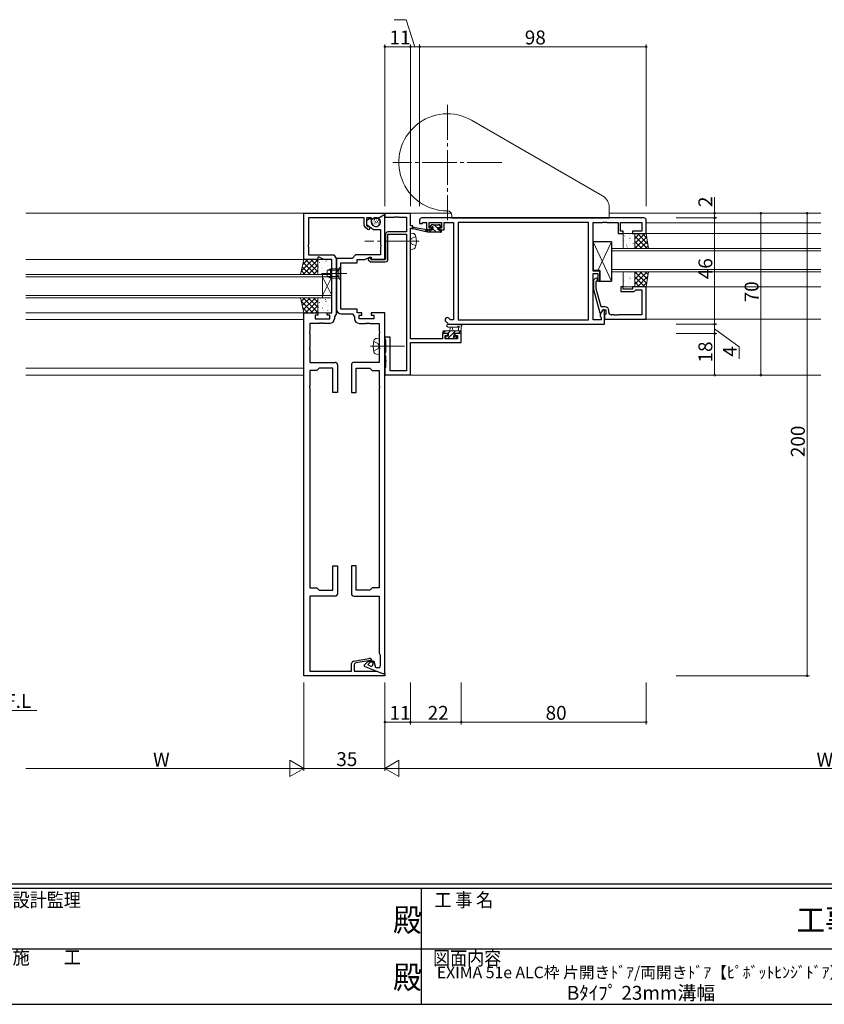
# Model space of a CAD drawing. Extents: x 0 to 1133, y 0 to 806.
# Drawn here: x 380 to 728, y 0 to 426 of the extents above; entities that cross this region are included whole.
import ezdxf
from ezdxf.enums import TextEntityAlignment as Align

# ---------------------------------------------------------------- set-up
doc = ezdxf.new("R2010")
doc.units = 0
for name, pattern in [('YCENTER_1', [13, 10, -1, 1, -1]), ('YDIVIDE_1', [15, 10, -1, 1, -1, 1, -1]), ('YHIDDEN_1', [4, 3, -1])]:
    doc.linetypes.add(name, pattern=pattern)
doc.layers.add('USER1', color=3, linetype='CONTINUOUS')
doc.layers.add('YKK_ZWAK', color=7, linetype='CONTINUOUS')
for name, color, linetype, lineweight in [('YKK_11', 7, 'CONTINUOUS', 30), ('YKK_12', 2, 'CONTINUOUS', 13), ('YKK_13', 4, 'CONTINUOUS', 13), ('YKK_D', 6, 'CONTINUOUS', 13)]:
    doc.layers.add(name, color=color, linetype=linetype, lineweight=lineweight)
doc.styles.get("Standard").update_dxf_attribs({"font": 'ROMANS.SHX', "bigfont": 'EXTFONT.SHX'})
doc.styles.add('YKK_OSSTYLE1', font='romans.shx', dxfattribs={"width": 0.9, "bigfont": 'EXTFONT.SHX'})

# ---------------------------------------------------------------- blocks, each defined once
blk = doc.blocks.new('A201')
at = {"layer": 'YKK_ZWAK', "color": 254, "linetype": 'Continuous'}
for p, q in [((571, 35), (21, 35)), ((544, 34), (21, 34)), ((296, 34), (296, 9)), ((21, 9), (544, 9))]:
    blk.add_line(p, q, dxfattribs=at)
at = {"layer": 'YKK_ZWAK', "color": 131, "linetype": 'Continuous'}
for p, q in [((205, 21), (297, 21)), ((297, 21), (389, 21))]:
    blk.add_line(p, q, dxfattribs=at)
at = {"layer": 'YKK_ZWAK', "color": 131, "linetype": 'Continuous', "style": 'YKK_OSSTYLE1', "width": 0.9}
for s, p in [('設計監理', (207.69, 30.05)), ('工 事 名', (298.87, 30.05)), ('施\u3000\u3000工', (207.69, 17.68)), ('図面内容', (298.58, 17.47))]:
    blk.add_text(s, height=3, dxfattribs=at).set_placement(p)
at = {"layer": 'YKK_ZWAK', "color": 254, "linetype": 'Continuous', "style": 'YKK_OSSTYLE1', "width": 0.9}
for s, p in [('殿', (289.94, 24.75)), ('工事', (377.17, 24.75)), ('殿', (289.94, 12.37))]:
    blk.add_text(s, height=5, dxfattribs=at).set_placement(p)

msp = doc.modelspace()

# ---------------------------------------------------------------- linework, layer by layer
at = {"layer": 'YKK_11', "color": 0, "linetype": 'ByBlock', "lineweight": -2, "ltscale": 0.5}
for p, q in [((503.35, 322), (503.35, 342)), ((503.35, 342), (538.35, 342)), ((538.35, 341.5), (535.25, 339.71)), ((538.15, 341.38), (535.4, 339.8)), ((538.35, 341.27), (538.15, 341.38)), ((538.35, 342), (538.35, 341.5)), ((549.35, 341.9), (538.35, 341.9)), ((538.35, 341.9), (538.35, 340.27)), ((538.35, 322), (538.35, 341.27)), ((549.35, 336.5), (549.35, 341.9)), ((529.35, 340), (505.28, 340)), ((505.28, 340), (505.28, 328.46)), ((529.35, 336.67), (529.35, 340)), ((532.2, 340), (530.35, 338.7)), ((532.36, 340), (530.35, 340)), ((530.35, 340), (530.35, 336.67)), ((530.35, 338.7), (530.35, 337.1)), ((530.35, 337.1), (533.35, 335)), ((530.35, 336.67), (530.83, 336.33)), ((530.83, 336.33), (531.07, 336.29)), ((532.86, 337.55), (532.2, 340)), ((532.85, 339.42), (532.36, 340)), ((535.25, 339.71), (532.85, 339.42)), ((535.4, 339.8), (535.4, 339.57)), ((535.4, 339.57), (535.68, 339.4)), ((536.15, 338.8), (536.24, 338.45)), ((538.35, 340.27), (542.39, 340.27)), ((542.39, 340.27), (542.58, 340.39)), ((542.58, 340.39), (543.12, 340.39)), ((543.12, 340.39), (543.31, 340.27)), ((543.31, 340.27), (543.39, 340.27)), ((543.39, 340.27), (543.58, 340.39)), ((543.58, 340.39), (544.12, 340.39)), ((544.12, 340.39), (544.31, 340.27)), ((544.31, 340.27), (547.72, 340.27)), ((547.72, 340.27), (547.72, 333.9)), ((550.35, 336.5), (549.35, 336.5)), ((550.35, 335.5), (550.35, 336.5)), ((553.35, 339), (553.35, 337.5)), ((553.35, 337.5), (554.65, 337.5)), ((650.35, 340), (554.35, 340)), ((554.65, 337.5), (554.65, 338.07)), ((554.65, 338.07), (556.35, 338.07)), ((556.35, 338.07), (556.35, 334.8)), ((557.55, 335.6), (557.55, 338.07)), ((557.55, 338.07), (562.75, 338.07)), ((562.75, 338.07), (562.75, 335.6)), ((563.95, 334.8), (563.95, 338.07)), ((563.95, 338.07), (568.05, 338.07)), ((568.05, 338.07), (568.05, 295.93)), ((626.42, 338.07), (569.98, 338.07)), ((569.98, 338.07), (569.98, 295.93)), ((626.42, 338.07), (569.98, 338.07)), ((626.42, 295.93), (626.42, 338.07)), ((628.35, 316.9), (628.35, 338.07)), ((628.35, 338.07), (632.39, 338.07)), ((632.39, 338.07), (632.58, 338.19)), ((632.58, 338.19), (633.12, 338.19)), ((633.12, 338.19), (633.31, 338.07)), ((633.31, 338.07), (633.39, 338.07)), ((633.39, 338.07), (633.58, 338.19)), ((633.58, 338.19), (634.12, 338.19)), ((634.12, 338.19), (634.31, 338.07)), ((634.31, 338.07), (639.15, 338.07)), ((639.15, 338.07), (639.15, 333.2)), ((640.15, 334.2), (640.15, 338.07)), ((640.15, 338.07), (649.42, 338.07)), ((649.42, 338.07), (649.42, 334.2)), ((651.35, 333.2), (651.35, 339)), ((530.83, 335.12), (529.78, 335.85)), ((533.35, 335), (536.42, 335)), ((536.42, 335), (536.42, 328.46)), ((538.65, 332.9), (538.65, 322)), ((547.72, 333.9), (539.65, 333.9)), ((539.65, 322), (539.65, 332.9)), ((539.65, 332.9), (547.72, 332.9)), ((547.72, 332.9), (547.72, 273.9)), ((549.35, 287.73), (549.35, 335.5)), ((549.35, 335.5), (550.35, 335.5)), ((556.35, 334.8), (558.65, 334.8)), ((558.65, 335.6), (557.55, 335.6)), ((558.65, 334.8), (558.65, 335.6)), ((562.75, 335.6), (561.65, 335.6)), ((561.65, 335.6), (561.65, 334.8)), ((561.65, 334.8), (563.95, 334.8)), ((639.15, 333.2), (641.35, 333.2)), ((641.35, 334.2), (640.15, 334.2)), ((641.35, 333.2), (641.35, 334.2)), ((649.42, 334.2), (645.35, 334.2)), ((645.35, 334.2), (645.35, 333.2)), ((645.35, 333.2), (651.35, 333.2)), ((505.28, 328.46), (505.16, 328.27)), ((505.16, 328.27), (505.16, 327.73)), ((536.42, 328.46), (536.54, 328.27)), ((536.54, 328.27), (536.54, 327.73)), ((505.16, 327.73), (505.28, 327.54)), ((505.28, 327.54), (505.28, 324)), ((505.28, 324), (516.23, 324)), ((516.23, 324), (517.28, 322.5)), ((525.65, 324), (524.15, 322.5)), ((536.42, 324), (525.65, 324)), ((536.54, 327.73), (536.42, 327.54)), ((536.42, 327.54), (536.42, 324)), ((509.35, 322), (503.35, 322)), ((509.85, 323), (509.35, 323)), ((509.35, 323), (509.35, 322)), ((511.99, 322), (509.85, 323)), ((515.35, 322), (511.99, 322)), ((515.35, 299), (515.35, 322)), ((517.28, 322.5), (517.28, 316.46)), ((524.15, 322.5), (517.42, 322.5)), ((517.42, 322.5), (517.42, 316.46)), ((519.35, 300.5), (519.35, 320.5)), ((519.35, 320.5), (526.35, 320.5)), ((526.35, 320.5), (526.35, 322)), ((526.35, 322), (529.71, 322)), ((529.71, 322), (531.85, 323)), ((531.96, 322.83), (531.15, 322.45)), ((531.15, 322.45), (531.15, 321.89)), ((531.15, 321.89), (532.04, 321)), ((531.85, 323), (532.35, 323)), ((532.15, 322.71), (531.96, 322.83)), ((532.04, 321), (538.65, 321)), ((532.15, 322.3), (532.15, 322.71)), ((532.45, 322), (532.15, 322.3)), ((532.35, 323), (532.35, 322)), ((532.35, 322), (538.35, 322)), ((538.65, 322), (532.45, 322)), ((517.28, 316.46), (517.16, 316.27)), ((517.16, 316.27), (517.16, 315.73)), ((517.16, 315.73), (517.28, 315.54)), ((517.28, 315.54), (517.28, 298.4)), ((517.42, 316.46), (517.54, 316.27)), ((517.54, 315.73), (517.42, 315.54)), ((517.42, 315.54), (517.42, 300.5)), ((517.54, 316.27), (517.54, 315.73)), ((631.35, 316.9), (628.35, 316.9)), ((628.35, 295.93), (628.35, 315.9)), ((628.35, 315.9), (630.35, 315.9)), ((630.35, 315.9), (630.35, 312.7)), ((631.35, 312.7), (631.35, 316.9)), ((629.33, 313.82), (628.55, 313.05)), ((628.55, 313.05), (628.55, 309.1)), ((629.75, 312.55), (630.17, 312.98)), ((629.75, 309.26), (629.75, 312.55)), ((630.35, 312.7), (631.35, 312.7)), ((628.55, 309.1), (631.26, 299)), ((631.83, 301.5), (629.75, 309.26)), ((641.35, 310.2), (640.35, 310.2)), ((640.35, 310.2), (640.35, 308.2)), ((640.35, 308.2), (646.15, 308.2)), ((641.35, 309.2), (641.35, 310.2)), ((645.35, 309.2), (641.35, 309.2)), ((651.35, 310.2), (645.35, 310.2)), ((645.35, 310.2), (645.35, 309.2)), ((646.15, 308.2), (646.65, 308.7)), ((646.65, 308.7), (646.85, 308.9)), ((646.85, 308.9), (649.42, 308.9)), ((649.42, 308.9), (649.42, 298.13)), ((651.35, 296.2), (651.35, 310.2)), ((503.35, 142), (503.35, 299)), ((503.35, 299), (509.35, 299)), ((509.35, 298), (508.15, 298)), ((508.15, 298), (508.15, 296.4)), ((509.35, 299), (509.35, 298)), ((513.35, 298), (513.35, 299)), ((513.35, 299), (515.35, 299)), ((514.55, 298), (513.35, 298)), ((514.55, 296.4), (514.55, 298)), ((517.28, 298.4), (516.48, 297.26)), ((526.35, 300.5), (519.35, 300.5)), ((519.42, 298.5), (524.35, 298.5)), ((524.35, 298.5), (525.22, 297.26)), ((526.35, 299), (526.35, 300.5)), ((528.35, 299), (526.35, 299)), ((527.15, 296.4), (527.15, 298)), ((527.15, 298), (528.35, 298)), ((528.35, 298), (528.35, 299)), ((538.35, 299), (532.35, 299)), ((532.35, 299), (532.35, 298)), ((532.35, 298), (533.55, 298)), ((533.55, 298), (533.55, 296.4)), ((538.35, 143), (538.35, 299)), ((631.26, 299), (631.86, 299)), ((632.55, 300.2), (631.42, 298.24)), ((631.42, 298.24), (631.42, 297.43)), ((633.65, 301.5), (631.83, 301.5)), ((631.86, 299), (632.55, 300.2)), ((632.55, 300.2), (633.85, 300.2)), ((633.35, 300.2), (632.55, 300.2)), ((633.35, 294), (633.35, 300.2)), ((633.65, 298.2), (633.35, 297.9)), ((633.85, 298.4), (633.65, 298.2)), ((633.85, 300.2), (633.85, 298.4)), ((635.15, 299.13), (635.15, 300)), ((637.39, 298.13), (636.15, 298.13)), ((637.58, 298.01), (637.39, 298.13)), ((638.12, 298.01), (637.58, 298.01)), ((638.31, 298.13), (638.12, 298.01)), ((638.39, 298.13), (638.31, 298.13)), ((638.58, 298.01), (638.39, 298.13)), ((639.12, 298.01), (638.58, 298.01)), ((639.31, 298.13), (639.12, 298.01)), ((649.42, 298.13), (639.31, 298.13)), ((509.89, 294.4), (505.85, 294.4)), ((505.85, 294.4), (505.85, 290.96)), ((508.15, 296.4), (514.55, 296.4)), ((510.08, 294.52), (509.89, 294.4)), ((510.62, 294.52), (510.08, 294.52)), ((510.81, 294.4), (510.62, 294.52)), ((510.89, 294.4), (510.81, 294.4)), ((511.08, 294.52), (510.89, 294.4)), ((511.62, 294.52), (511.08, 294.52)), ((511.81, 294.4), (511.62, 294.52)), ((514.48, 294.4), (511.81, 294.4)), ((516.48, 297.26), (516.48, 296.4)), ((525.22, 297.26), (525.22, 296.4)), ((533.55, 296.4), (527.15, 296.4)), ((527.22, 294.4), (529.89, 294.4)), ((529.89, 294.4), (530.08, 294.52)), ((530.08, 294.52), (530.62, 294.52)), ((530.62, 294.52), (530.81, 294.4)), ((530.81, 294.4), (530.89, 294.4)), ((530.89, 294.4), (531.08, 294.52)), ((531.08, 294.52), (531.62, 294.52)), ((531.62, 294.52), (531.81, 294.4)), ((531.81, 294.4), (535.85, 294.4)), ((535.85, 294.4), (535.85, 290.96)), ((564.63, 295.22), (565.85, 294)), ((565.85, 294), (633.35, 294)), ((566.65, 295.93), (566, 296.58)), ((568.05, 295.93), (566.65, 295.93)), ((569.98, 295.93), (626.42, 295.93)), ((631.85, 295.93), (628.35, 295.93)), ((631.42, 297.43), (631.85, 297)), ((631.85, 297), (631.85, 295.93)), ((633.35, 297.9), (633.35, 296.2)), ((633.35, 296.2), (651.35, 296.2)), ((505.85, 290.96), (505.73, 290.77)), ((505.73, 290.77), (505.73, 290.23)), ((505.73, 290.23), (505.85, 290.04)), ((505.85, 290.04), (505.85, 283.96)), ((535.85, 290.96), (535.97, 290.77)), ((535.97, 290.23), (535.85, 290.04)), ((535.85, 290.04), (535.85, 283.96)), ((535.97, 290.77), (535.97, 290.23)), ((565.55, 290), (563.25, 290)), ((563.25, 290), (563.25, 287.73)), ((565.55, 289.2), (565.55, 290)), ((571.35, 290), (568.55, 290)), ((568.55, 290), (568.55, 289.2)), ((571.35, 286.1), (571.35, 290)), ((540.55, 288.5), (538.35, 288.5)), ((538.35, 288.5), (538.35, 287.65)), ((538.35, 287.65), (538.45, 287.47)), ((538.45, 287.47), (538.55, 287.3)), ((538.55, 287.3), (538.55, 284.96)), ((540.55, 273.9), (540.55, 288.5)), ((563.25, 287.73), (549.35, 287.73)), ((549.35, 272.1), (549.35, 286.1)), ((549.35, 286.1), (571.35, 286.1)), ((564.45, 287.73), (564.45, 289.2)), ((564.45, 289.2), (565.55, 289.2)), ((569.72, 287.73), (564.45, 287.73)), ((568.55, 289.2), (569.72, 289.2)), ((569.72, 289.2), (569.72, 287.73)), ((505.85, 283.96), (505.73, 283.77)), ((505.73, 283.77), (505.73, 283.23)), ((505.73, 283.23), (505.85, 283.04)), ((505.85, 283.04), (505.85, 277.5)), ((535.85, 283.96), (535.97, 283.77)), ((535.97, 283.23), (535.85, 283.04)), ((535.85, 283.04), (535.85, 277.5)), ((535.97, 283.77), (535.97, 283.23)), ((538.45, 281.63), (538.35, 281.45)), ((538.35, 281.45), (538.35, 280.75)), ((538.55, 281.8), (538.45, 281.63)), ((538.55, 284.96), (538.67, 284.77)), ((538.67, 284.23), (538.55, 284.04)), ((538.55, 284.04), (538.55, 281.8)), ((538.67, 284.77), (538.67, 284.23)), ((505.85, 277.5), (516.85, 277.5)), ((535.85, 277.5), (524.85, 277.5)), ((538.35, 280.75), (538.45, 280.57)), ((538.45, 280.57), (538.55, 280.4)), ((538.55, 280.4), (538.55, 278.46)), ((538.55, 278.46), (538.67, 278.27)), ((538.67, 277.73), (538.55, 277.54)), ((538.55, 277.54), (538.55, 275.3)), ((538.67, 278.27), (538.67, 277.73)), ((508.85, 274), (505.85, 274)), ((505.85, 274), (505.85, 267.46)), ((509.85, 275), (508.85, 274)), ((515.85, 275), (509.85, 275)), ((515.85, 264.5), (515.85, 275)), ((517.85, 276.5), (517.85, 264.5)), ((523.85, 276.5), (523.85, 264.5)), ((525.85, 264.5), (525.85, 275)), ((525.85, 275), (531.85, 275)), ((531.85, 275), (532.85, 274)), ((532.85, 274), (535.85, 274)), ((535.85, 274), (535.85, 267.46)), ((538.45, 275.13), (538.35, 274.95)), ((538.35, 274.95), (538.35, 272.1)), ((538.55, 275.3), (538.45, 275.13)), ((547.72, 273.9), (540.55, 273.9)), ((538.35, 272.1), (549.35, 272.1)), ((505.85, 267.46), (505.73, 267.27)), ((505.73, 267.27), (505.73, 266.73)), ((505.73, 266.73), (505.85, 266.54)), ((505.85, 266.54), (505.85, 180)), ((517.85, 264.5), (515.85, 264.5)), ((523.85, 264.5), (525.85, 264.5)), ((535.85, 267.46), (535.97, 267.27)), ((535.97, 266.73), (535.85, 266.54)), ((535.85, 266.54), (535.85, 180)), ((535.97, 267.27), (535.97, 266.73)), ((515.85, 179), (515.85, 189.5)), ((515.85, 189.5), (517.85, 189.5)), ((517.85, 189.5), (517.85, 177.5)), ((525.85, 189.5), (523.85, 189.5)), ((523.85, 189.5), (523.85, 177.5)), ((525.85, 179), (525.85, 189.5)), ((505.85, 180), (508.85, 180)), ((508.85, 180), (509.85, 179)), ((509.85, 179), (515.85, 179)), ((531.85, 179), (525.85, 179)), ((532.85, 180), (531.85, 179)), ((535.85, 180), (532.85, 180)), ((516.85, 176.5), (505.85, 176.5)), ((505.85, 176.5), (505.85, 144)), ((524.85, 176.5), (535.85, 176.5)), ((535.85, 176.5), (535.85, 151.87)), ((524.78, 148.31), (531.44, 149.48)), ((535.85, 151.87), (536.35, 151)), ((536.35, 151), (536.35, 146.2)), ((523.95, 144), (523.95, 147.32)), ((525.05, 146.77), (525.05, 144)), ((532.05, 148.68), (525.71, 147.56)), ((530.42, 147.67), (529.35, 146.6)), ((529.35, 146.6), (529.35, 146.23)), ((529.35, 146.23), (537.35, 143)), ((531.7, 148.4), (530.99, 148.07)), ((531.11, 147.08), (531.93, 147.9)), ((531.21, 146.56), (531.11, 147.08)), ((532.05, 146.22), (531.21, 146.56)), ((531.93, 147.9), (531.7, 148.4)), ((532.05, 147.9), (532.05, 148.68)), ((532.85, 147.9), (532.05, 147.9)), ((532.85, 148.3), (532.85, 147.9)), ((533.65, 148.2), (533.15, 148.2)), ((533.15, 148.2), (533.15, 146.96)), ((534.4, 145.4), (533.65, 148.2)), ((535.55, 145.4), (534.4, 145.4)), ((538.35, 142), (503.35, 142)), ((505.85, 144), (523.95, 144)), ((525.05, 144), (534.87, 144)), ((534.87, 144), (537.35, 143)), ((537.35, 143), (538.35, 143)), ((537.35, 143), (538.35, 143)), ((538.35, 143), (538.35, 142))]:
    msp.add_line(p, q, dxfattribs=at)
for centre, radius, start, end in [((530.35, 336.67), 1, 180, 235), ((531.2, 335.65), 0.65, 235, 101.8264), ((534.55, 338), 1.75, 195, 15), ((535.18, 338.54), 1, 15, 60), ((554.35, 339), 1, 90, 180), ((650.35, 339), 1, 0, 90), ((539.65, 332.9), 1, 90, 180), ((538.65, 322), 1, 270, 360), ((629.75, 313.4), 0.6, 315, 135), ((519.42, 300.5), 2, 180, 270), ((633.65, 300), 1.5, 0, 90), ((636.15, 299.13), 1, 180, 270), ((514.48, 296.4), 2, 270, 360), ((527.22, 296.4), 2, 180, 270), ((565.32, 295.9), 0.965, 45, 225), ((516.85, 276.5), 1, 0, 90), ((524.85, 276.5), 1, 90, 180), ((516.85, 177.5), 1, 270, 360), ((524.85, 177.5), 1, 180, 270), ((531.65, 148.3), 1.2, 0, 100), ((524.95, 147.32), 1, 100, 180), ((525.85, 146.77), 0.8, 100, 180), ((531.84, 146.26), 2, 115, 135), ((532.35, 146.96), 0.8, 248, 0), ((535.55, 146.2), 0.8, 270, 360)]:
    msp.add_arc(centre, radius, start, end, dxfattribs=at)
at = {"layer": 'YKK_12', "ltscale": 1.5}
for p, q in [((383, 342), (503.65, 342)), ((538.35, 342), (567.08, 342)), ((635.35, 342), (726.85, 342)), ((651.35, 337.8), (726.85, 337.8)), ((651.35, 333.2), (726.85, 333.2)), ((383, 322), (503.35, 322)), ((651.35, 310.2), (726.85, 310.2)), ((383, 299), (503.35, 299)), ((383, 296), (503.35, 296)), ((651.35, 296.2), (726.85, 296.2)), ((383, 275), (503.35, 275)), ((383, 272), (503.35, 272)), ((538.35, 272), (726.85, 272))]:
    msp.add_line(p, q, dxfattribs=at)
at = {"layer": 'YKK_12', "linetype": 'Continuous', "ltscale": 1.5}
for p, q in [((636.35, 316.7), (636.35, 326.7)), ((636.35, 326.7), (726.85, 326.7)), ((636.35, 325.7), (726.85, 325.7)), ((383, 315.5), (511.35, 315.5)), ((511.35, 315.5), (511.35, 305.5)), ((636.35, 317.7), (726.85, 317.7)), ((636.35, 316.7), (726.85, 316.7)), ((511.35, 314.5), (383, 314.5)), ((383, 306.5), (511.35, 306.5)), ((511.35, 305.5), (383, 305.5)), ((163.5, 127), (387.89, 127))]:
    msp.add_line(p, q, dxfattribs=at)
at = {"layer": 'YKK_13', "linetype": 'YCENTER_1', "ltscale": 1.5}
for p, q in [((565.35, 388.81), (565.35, 339)), ((588.91, 364), (541.79, 364)), ((553.1, 329.9), (529.64, 329.9)), ((521.85, 316), (510.85, 316)), ((521.85, 316), (510.85, 316)), ((532.1, 284.5), (546.78, 284.5))]:
    msp.add_line(p, q, dxfattribs=at)
at = {"layer": 'YKK_13', "linetype": 'Continuous', "ltscale": 1.5}
for p, q in [((575.85, 382.19), (632.45, 349.51)), ((567.35, 341), (567.35, 339.9)), ((635.35, 344.49), (635.35, 340)), ((549.35, 333.4), (550.47, 333.3)), ((549.35, 333.4), (549.35, 326.4)), ((549.35, 326.4), (550.47, 326.5)), ((513.35, 317.3), (514.75, 318)), ((513.35, 317.3), (514.75, 318)), ((513.35, 314.7), (513.35, 317.3)), ((513.35, 314.7), (513.35, 317.3)), ((518.35, 317.35), (513.44, 317.35)), ((518.35, 317.35), (513.44, 317.35)), ((514.75, 314), (514.75, 318)), ((518.35, 318), (514.75, 318)), ((514.75, 314), (514.75, 318)), ((518.35, 318), (514.75, 318)), ((519.35, 319), (518.35, 318)), ((519.35, 319), (518.35, 318)), ((518.35, 318), (518.35, 314)), ((518.35, 318), (518.35, 314)), ((519.35, 313), (519.35, 319)), ((519.35, 313), (519.35, 319)), ((513.35, 314.7), (514.75, 314)), ((513.35, 314.7), (514.75, 314)), ((518.35, 314.65), (513.44, 314.65)), ((518.35, 314.65), (513.44, 314.65)), ((518.35, 314), (514.75, 314)), ((518.35, 314), (514.75, 314)), ((519.35, 313), (518.35, 314)), ((519.35, 313), (518.35, 314)), ((535.85, 288), (534.73, 287.9)), ((535.85, 288), (535.85, 281)), ((535.85, 281), (534.73, 281.1))]:
    msp.add_line(p, q, dxfattribs=at)
at = {"layer": 'YKK_13', "ltscale": 1.5}
for p, q in [((635.35, 344.39), (635.35, 339.9)), ((567.35, 339.9), (635.35, 339.9)), ((641.35, 332.7), (641.35, 327.2)), ((645.85, 333.2), (641.85, 333.2)), ((642.08, 332.15), (642.06, 332.19)), ((644.09, 332.17), (644.08, 332.18)), ((650.68, 333.2), (646.35, 328.87)), ((648.44, 333.2), (646.35, 331.11)), ((651.35, 333.2), (646.35, 333.2)), ((646.35, 333.2), (646.35, 326.7)), ((646.35, 327.2), (646.35, 332.7)), ((651.75, 326.7), (646.35, 332.1)), ((652.05, 328.65), (647.5, 333.2)), ((651.64, 331.3), (649.74, 333.2)), ((652.35, 326.7), (651.35, 333.2)), ((628.35, 329.7), (636.35, 312.7)), ((636.35, 329.7), (630.47, 317.2)), ((641.65, 330.07), (641.62, 330.11)), ((642.07, 330.38), (642.06, 330.39)), ((642.86, 328.24), (642.77, 328.28)), ((643.54, 329.48), (643.51, 329.52)), ((644.27, 331.5), (644.25, 331.55)), ((644.27, 328.41), (644.27, 328.41)), ((644.38, 331.13), (644.29, 331.17)), ((645.73, 328.83), (645.71, 328.88)), ((646.16, 330.91), (646.14, 330.95)), ((646.26, 330.23), (646.25, 330.23)), ((649.51, 326.7), (646.35, 329.86)), ((651.56, 331.83), (646.43, 326.7)), ((651.86, 329.89), (648.67, 326.7)), ((652.16, 327.94), (650.92, 326.7)), ((641.85, 326.7), (645.85, 326.7)), ((643.11, 327.4), (643.08, 327.45)), ((645, 326.81), (644.97, 326.85)), ((647.26, 326.7), (646.35, 327.61)), ((646.35, 326.7), (652.35, 326.7)), ((501.85, 315.5), (503.35, 322)), ((502.19, 316.99), (507.2, 322)), ((502.87, 319.91), (504.96, 322)), ((502.95, 315.5), (509.35, 321.9)), ((503.05, 320.72), (508.27, 315.5)), ((503.35, 322), (509.35, 322)), ((504.02, 322), (509.35, 316.67)), ((505.19, 315.5), (509.35, 319.66)), ((506.26, 322), (509.35, 318.91)), ((508.51, 322), (509.35, 321.16)), ((509.35, 322), (509.35, 315.5)), ((509.35, 321.5), (509.35, 316)), ((509.44, 319.37), (509.45, 319.37)), ((514.85, 322), (509.85, 322)), ((509.97, 320.77), (509.99, 320.72)), ((511.43, 321.19), (511.43, 321.19)), ((512.16, 320.12), (512.19, 320.08)), ((512.84, 321.36), (512.93, 321.32)), ((514.05, 319.53), (514.08, 319.49)), ((514.79, 321.56), (514.81, 321.51)), ((515.35, 316), (515.35, 321.5)), ((509.35, 315.5), (501.85, 315.5)), ((502.21, 317.07), (503.78, 315.5)), ((502.63, 318.89), (506.03, 315.5)), ((507.44, 315.5), (509.35, 317.41)), ((509.54, 318.69), (509.56, 318.65)), ((509.85, 315.5), (514.85, 315.5)), ((511, 316.02), (511.02, 315.98)), ((511.32, 318.47), (511.41, 318.43)), ((511.43, 318.1), (511.45, 318.05)), ((511.61, 317.43), (511.62, 317.42)), ((513.62, 317.45), (513.64, 317.41)), ((513.63, 319.22), (513.64, 319.21)), ((641.35, 316.2), (641.35, 310.7)), ((645.85, 316.7), (641.85, 316.7)), ((644.7, 316.18), (644.68, 316.22)), ((646.35, 310.2), (646.35, 316.7)), ((646.35, 316.7), (652.35, 316.7)), ((651.75, 316.7), (646.35, 311.3)), ((649.51, 316.7), (646.35, 313.54)), ((647.26, 316.7), (646.35, 315.79)), ((646.35, 310.7), (646.35, 316.2)), ((651.56, 311.57), (646.43, 316.7)), ((651.86, 313.51), (648.67, 316.7)), ((652.16, 315.46), (650.92, 316.7)), ((652.35, 316.7), (651.35, 310.2)), ((515.35, 314.5), (511.35, 314.5)), ((511.35, 314.5), (511.35, 306.5)), ((515.35, 314.5), (511.35, 306.5)), ((515.35, 306.5), (511.35, 314.5)), ((515.35, 306.5), (515.35, 314.5)), ((641.65, 312.67), (641.62, 312.71)), ((642.08, 314.75), (642.06, 314.79)), ((642.07, 312.98), (642.06, 312.99)), ((642.86, 310.84), (642.77, 310.88)), ((643.54, 312.08), (643.51, 312.12)), ((644.09, 314.77), (644.08, 314.78)), ((644.27, 314.1), (644.25, 314.15)), ((644.27, 311.01), (644.27, 311.01)), ((644.38, 313.73), (644.29, 313.77)), ((645.73, 311.43), (645.71, 311.48)), ((646.16, 313.51), (646.14, 313.55)), ((646.26, 312.83), (646.25, 312.83)), ((650.68, 310.2), (646.35, 314.53)), ((648.44, 310.2), (646.35, 312.29)), ((652.05, 314.75), (647.5, 310.2)), ((651.64, 312.1), (649.74, 310.2)), ((511.35, 306.5), (515.35, 306.5)), ((641.85, 310.2), (645.85, 310.2)), ((651.35, 310.2), (646.35, 310.2)), ((501.85, 305.5), (503.35, 299)), ((509.35, 305.5), (501.85, 305.5)), ((502.19, 304.01), (507.2, 299)), ((502.21, 303.93), (503.78, 305.5)), ((502.63, 302.11), (506.03, 305.5)), ((502.95, 305.5), (509.35, 299.1)), ((503.05, 300.28), (508.27, 305.5)), ((504.02, 299), (509.35, 304.33)), ((505.19, 305.5), (509.35, 301.34)), ((507.44, 305.5), (509.35, 303.59)), ((509.35, 299), (509.35, 305.5)), ((509.35, 305), (509.35, 299.5)), ((514.85, 305.5), (509.85, 305.5)), ((509.97, 303.37), (509.99, 303.32)), ((510.7, 305.39), (510.73, 305.35)), ((511.43, 303.79), (511.43, 303.79)), ((512.16, 302.72), (512.19, 302.68)), ((512.59, 304.8), (512.62, 304.75)), ((512.84, 303.96), (512.93, 303.92)), ((514.79, 304.16), (514.81, 304.11)), ((515.35, 299.5), (515.35, 305)), ((502.87, 301.09), (504.96, 299)), ((503.35, 299), (509.35, 299)), ((506.26, 299), (509.35, 302.09)), ((508.51, 299), (509.35, 299.84)), ((509.44, 301.97), (509.45, 301.97)), ((509.54, 301.29), (509.56, 301.25)), ((509.85, 299), (514.85, 299)), ((511.32, 301.07), (511.41, 301.03)), ((511.43, 300.7), (511.45, 300.65)), ((511.61, 300.03), (511.62, 300.02)), ((513.62, 300.05), (513.64, 300.01)), ((513.63, 301.82), (513.64, 301.81)), ((514.05, 302.13), (514.08, 302.09)), ((565.63, 294), (570.79, 294)), ((563.45, 290.9), (563.45, 290.3)), ((571.35, 291.2), (563.75, 291.2)), ((563.75, 290), (564.35, 290)), ((564.55, 290.2), (565.85, 290.2)), ((565.63, 292.8), (569.59, 292.8)), ((565.85, 290.2), (565.85, 288.8)), ((566.45, 291.2), (566.56, 292.34)), ((567.65, 291.2), (567.55, 292.34)), ((568.25, 289.26), (568.25, 290.2)), ((568.25, 290.2), (570.25, 290.2)), ((570.15, 292.38), (570.15, 291.2)), ((570.45, 290), (571.05, 290)), ((571.35, 290.3), (571.35, 292.98)), ((564.65, 288.5), (564.65, 288)), ((565.85, 288.8), (564.95, 288.8)), ((564.95, 287.7), (565.45, 287.7)), ((565.65, 287.9), (567.75, 287.9)), ((567.95, 287.7), (568.55, 287.7)), ((569.05, 288.8), (568.71, 288.8)), ((568.77, 287.79), (569.27, 288.29))]:
    msp.add_line(p, q, dxfattribs=at)
at = {"layer": 'YKK_13', "linetype": 'YDIVIDE_1', "ltscale": 1.5}
for p, q in [((533.57, 338.65), (533.64, 338.84)), ((533.76, 337.64), (533.84, 337.83)), ((533.82, 339.14), (533.9, 339.33)), ((534.16, 338.35), (534.24, 338.53)), ((534.36, 337.24), (534.44, 337.42)), ((534.37, 337.89), (534.44, 338.07)), ((534.65, 338.97), (534.73, 339.15)), ((534.9, 337.79), (534.98, 337.97)), ((535.09, 338.36), (535.17, 338.54)), ((535.37, 338.79), (535.45, 338.97)), ((535.44, 337.71), (535.52, 337.89))]:
    msp.add_line(p, q, dxfattribs=at)
at = {"layer": 'YKK_13', "linetype": 'ByBlock', "lineweight": -2, "ltscale": 1.5}
for p, q in [((558.44, 336.91), (557.94, 336.41)), ((558.49, 335.9), (557.96, 336.43)), ((559.25, 337), (558.65, 337)), ((561.45, 336.8), (559.45, 336.8)), ((561.35, 335.29), (559.84, 336.8)), ((562.15, 337), (561.65, 337)), ((562.45, 336.43), (561.88, 337)), ((562.45, 336.2), (562.45, 336.7)), ((556.75, 333.8), (550.49, 335.21)), ((555.64, 334.98), (550.6, 335.8)), ((556.75, 334.8), (556.67, 334.81)), ((558.95, 334.8), (556.75, 334.8)), ((556.75, 333.8), (556.75, 334.8)), ((562.45, 333.8), (556.75, 333.8)), ((558.35, 333.8), (557.35, 334.8)), ((558.15, 335.9), (558.49, 335.9)), ((560.59, 333.8), (558.95, 335.44)), ((558.95, 335.44), (558.95, 334.8)), ((561.35, 334.8), (561.35, 335.9)), ((561.35, 335.9), (562.15, 335.9)), ((562.45, 334.8), (561.35, 334.8)), ((562.7, 333.93), (561.84, 334.8)), ((562.75, 334.1), (562.75, 334.5))]:
    msp.add_line(p, q, dxfattribs=at)
at = {"layer": 'YKK_13', "linetype": 'YHIDDEN_1', "ltscale": 1.5}
for p, q in [((549.9, 331.05), (549.29, 329.9)), ((549.9, 328.76), (549.29, 329.9)), ((551.71, 331.95), (549.9, 331.05)), ((551.71, 327.85), (549.9, 328.76)), ((518.01, 317.15), (517.4, 316)), ((518.01, 317.15), (517.4, 316)), ((518.01, 314.86), (517.4, 316)), ((518.01, 314.86), (517.4, 316)), ((519.35, 317.8), (518.01, 317.15)), ((519.35, 317.8), (518.01, 317.15)), ((519.35, 314.2), (518.01, 314.86)), ((519.35, 314.2), (518.01, 314.86)), ((533.49, 286.55), (535.3, 285.65)), ((535.3, 285.65), (535.91, 284.5)), ((533.49, 282.45), (535.3, 283.36)), ((535.3, 283.36), (535.91, 284.5))]:
    msp.add_line(p, q, dxfattribs=at)
at = {"layer": 'YKK_13', "linetype": 'Continuous', "lineweight": 30, "ltscale": 1.5}
for p, q in [((628.35, 329.7), (628.35, 317.2)), ((636.35, 329.7), (628.35, 329.7)), ((636.35, 329.7), (636.35, 312.7)), ((631.35, 317.2), (628.35, 317.2)), ((631.35, 317.2), (631.35, 312.7)), ((631.35, 312.7), (636.35, 312.7))]:
    msp.add_line(p, q, dxfattribs=at)
at = {"layer": 'YKK_13', "lineweight": -3, "ltscale": 1.5}
for p, q in [((563.46, 290.24), (564.42, 291.2)), ((565.41, 287.7), (568.91, 291.2)), ((565.67, 290.2), (566.67, 291.2)), ((570.16, 290.2), (571.16, 291.2)), ((567.77, 287.82), (568.76, 288.8))]:
    msp.add_line(p, q, dxfattribs=at)
at = {"layer": 'YKK_13', "linetype": 'YDIVIDE_1', "ltscale": 1.5}
msp.add_circle((534.45, 338.2), 2, dxfattribs=at)
at = {"layer": 'YKK_13', "linetype": 'Continuous', "ltscale": 1.5}
for centre, radius, start, end in [((565.35, 364), 21, 60.0001, 270), ((629.55, 344.49), 5.8, 0, 60), ((565.35, 341), 2, 0, 90), ((550.36, 332.01), 1.3, 15.8809, 85), ((542.95, 329.9), 9, 344.1191, 15.8809), ((550.36, 327.79), 1.3, 275, 344.1191), ((542.25, 284.5), 9, 164.1191, 195.8809), ((534.84, 286.61), 1.3, 95, 164.1191), ((534.84, 282.39), 1.3, 195.8809, 265)]:
    msp.add_arc(centre, radius, start, end, dxfattribs=at)
at = {"layer": 'YKK_13', "linetype": 'ByBlock', "lineweight": -2, "ltscale": 1.5}
for centre, radius, start, end in [((558.15, 336.2), 0.3, 135, 270), ((558.65, 336.7), 0.3, 90, 135), ((559.25, 336.8), 0.2, 0, 90), ((561.65, 336.8), 0.2, 90, 180), ((562.15, 336.7), 0.3, 0, 90), ((550.55, 335.5), 0.3, 80.8025, 257.3414), ((555.59, 334.68), 0.3, 20.8025, 80.8025), ((556.15, 334.9), 0.3, 200.8025, 320.8025), ((556.62, 334.52), 0.3, 80.8025, 140.8025), ((558.49, 336.2), 0.3, 270, 326.9443), ((558.95, 335.9), 0.25, 303.0557, 146.9443), ((559.25, 335.44), 0.3, 123.0557, 180), ((562.15, 336.2), 0.3, 270, 0), ((562.45, 334.5), 0.3, 0, 90), ((562.45, 334.1), 0.3, 270, 0)]:
    msp.add_arc(centre, radius, start, end, dxfattribs=at)
at = {"layer": 'YKK_13', "ltscale": 1.5}
for centre, radius, start, end in [((641.85, 332.7), 0.5, 90, 180), ((645.85, 332.7), 0.5, 0, 90), ((641.85, 327.2), 0.5, 180, 270), ((645.85, 327.2), 0.5, 270, 0), ((509.85, 321.5), 0.5, 90, 180), ((514.85, 321.5), 0.5, 0, 90), ((509.85, 316), 0.5, 180, 270), ((514.85, 316), 0.5, 270, 0), ((641.85, 316.2), 0.5, 90, 180), ((645.85, 316.2), 0.5, 0, 90), ((641.85, 310.7), 0.5, 180, 270), ((645.85, 310.7), 0.5, 270, 0), ((509.85, 305), 0.5, 90, 180), ((514.85, 305), 0.5, 0, 90), ((509.85, 299.5), 0.5, 180, 270), ((514.85, 299.5), 0.5, 270, 0), ((565.63, 293.4), 0.6, 89.9598, 269.9598), ((570.79, 293.7), 0.3, 40.5288, 90), ((571.24, 294.09), 0.3, 220.5288, 280.5288), ((571.35, 293.5), 0.3, 300, 100.5288), ((563.75, 290.9), 0.3, 90, 180), ((563.75, 290.3), 0.3, 180, 270), ((564.35, 290.2), 0.2, 270, 0), ((567.05, 292.3), 0.5, 5.0921, 174.9079), ((569.59, 293.1), 0.3, 269.9598, 340.8102), ((570.15, 292.9), 0.3, 300, 160.8102), ((570.45, 292.38), 0.3, 120, 180), ((570.45, 290.2), 0.2, 180, 270), ((571.05, 290.3), 0.3, 270, 0), ((571.65, 292.98), 0.3, 120, 180), ((564.95, 288.5), 0.3, 90, 180), ((564.95, 288), 0.3, 180, 270), ((565.45, 287.9), 0.2, 270, 0), ((567.95, 287.9), 0.2, 180, 270), ((568.25, 288.8), 0.25, 123.0557, 326.9443), ((567.95, 289.26), 0.3, 303.0557, 0), ((568.71, 288.5), 0.3, 90, 146.9443), ((568.55, 288), 0.3, 270, 315), ((569.05, 288.5), 0.3, 315, 90)]:
    msp.add_arc(centre, radius, start, end, dxfattribs=at)
at = {"layer": 'YKK_13', "linetype": 'YCENTER_1', "ltscale": 1.5}
msp.add_point((565.35, 364), dxfattribs=at)
at = {"layer": 'YKK_D', "ltscale": 1.5}
for p, q in [((547.49, 425.68), (542.29, 425.68)), ((551.35, 414), (547.49, 425.68)), ((538.35, 345), (538.35, 415)), ((538.35, 414), (549.35, 414)), ((549.35, 345), (549.35, 415)), ((549.35, 345), (549.35, 415)), ((553.35, 414), (549.35, 414)), ((553.35, 345), (553.35, 415)), ((553.35, 345), (553.35, 415)), ((651.35, 414), (553.35, 414)), ((651.35, 345), (651.35, 415)), ((680.91, 342), (680.91, 348.9)), ((664.29, 342), (701.91, 342)), ((664.29, 342), (681.91, 342)), ((664.29, 342), (721.91, 342)), ((680.91, 340), (680.91, 342)), ((700.91, 342), (700.91, 272)), ((720.91, 342), (720.91, 142)), ((664.29, 340), (681.91, 340)), ((664.29, 340), (681.91, 340)), ((680.91, 340), (680.91, 294)), ((664.29, 294), (681.91, 294)), ((664.29, 294), (681.91, 294)), ((680.91, 294), (680.91, 290)), ((664.29, 290), (681.91, 290)), ((664.29, 290), (681.91, 290)), ((680.91, 292), (691.52, 284.19)), ((680.91, 290), (680.91, 272)), ((691.52, 284.19), (691.52, 278.99)), ((664.29, 272), (701.91, 272)), ((664.29, 272), (681.91, 272)), ((664.29, 142), (721.91, 142)), ((503.35, 139.19), (503.35, 101)), ((503.35, 139.19), (503.35, 101)), ((538.35, 139.19), (538.35, 101)), ((538.35, 139.19), (538.35, 101)), ((538.35, 139.19), (538.35, 121)), ((549.35, 139.19), (549.35, 121)), ((549.35, 139.19), (549.35, 121)), ((571.35, 139.19), (571.35, 121)), ((571.35, 139.19), (571.35, 121)), ((651.35, 139.19), (651.35, 121)), ((538.35, 122), (549.35, 122)), ((549.35, 122), (571.35, 122)), ((571.35, 122), (651.35, 122)), ((383, 102), (496.35, 102)), ((538.35, 102), (503.35, 102)), ((545.35, 102), (911.35, 102))]:
    msp.add_line(p, q, dxfattribs=at)
at = {"layer": 'YKK_D'}
for p, q in [((503.35, 102), (497.29, 105.5)), ((497.29, 105.5), (497.29, 98.5)), ((538.35, 102), (544.41, 105.5)), ((544.41, 98.5), (544.41, 105.5)), ((503.35, 102), (491.23, 102)), ((503.35, 102), (497.29, 98.5)), ((538.35, 102), (544.41, 98.5)), ((538.35, 102), (550.47, 102))]:
    msp.add_line(p, q, dxfattribs=at)
at = {"layer": 'YKK_D', "linetype": 'ByBlock', "const_width": 0.85}
for points in [[(538.46, 414, 1), (538.24, 414, 1)], [(549.46, 414, 1), (549.24, 414, 1)], [(553.46, 414, 1), (553.24, 414, 1)], [(553.24, 414, 1), (553.46, 414, 1)], [(651.24, 414, 1), (651.46, 414, 1)], [(680.91, 341.89, 1), (680.91, 342.11, 1)], [(700.91, 341.89, 1), (700.91, 342.11, 1)], [(720.91, 341.9, 1), (720.91, 342.11, 1)], [(680.91, 340.11, 1), (680.91, 339.89, 1)], [(680.91, 339.89, 1), (680.91, 340.11, 1)], [(680.91, 294.11, 1), (680.91, 293.89, 1)], [(680.91, 293.89, 1), (680.91, 294.11, 1)], [(680.91, 290.11, 1), (680.91, 289.89, 1)], [(680.91, 289.89, 1), (680.91, 290.11, 1)], [(680.91, 272.11, 1), (680.91, 271.89, 1)], [(700.91, 272.11, 1), (700.91, 271.89, 1)], [(720.91, 142.11, 1), (720.91, 141.89, 1)], [(538.46, 122, 1), (538.24, 122, 1)], [(549.46, 122, 1), (549.24, 122, 1)], [(571.24, 122, 1), (571.46, 122, 1)], [(571.46, 122, 1), (571.24, 122, 1)], [(651.24, 122, 1), (651.46, 122, 1)]]:
    msp.add_lwpolyline(points, format="xyb", close=True, dxfattribs=at)

# ---------------------------------------------------------------- block references
at = {"layer": 'YKK_ZWAK', "xscale": 2, "yscale": 2, "zscale": 2}
msp.add_blockref('A201', (-38, -18), dxfattribs=at)

# ---------------------------------------------------------------- texts
at = {"layer": 'USER1', "color": 3}
for s, height, p in [('EXIMA 51e ALC枠 片開きﾄﾞｱ/両開きﾄﾞｱ【ﾋﾟﾎﾞｯﾄﾋﾝｼﾞﾄﾞｱ】', 5, (649.11, 13.79)), ('Bﾀｲﾌﾟ 23mm溝幅', 6, (649.11, 4.96))]:
    msp.add_text(s, height=height, dxfattribs=at).set_placement(p, align=Align.MIDDLE_CENTER)
at = {"layer": 'YKK_12'}
msp.add_text('▼F.L', height=6, dxfattribs=at).set_placement((365.97, 128.11))
at = {"layer": 'YKK_D'}
for s, p in [('11', (540.33, 415)), ('98', (598.83, 415)), ('11', (540.33, 123)), ('22', (556.83, 123)), ('80', (607.83, 123)), ('W', (438.08, 102.8)), ('35', (517.33, 103)), ('W', (724.98, 102.8))]:
    msp.add_text(s, height=6, dxfattribs=at).set_placement(p)
for s, p in [('2', (679.91, 344.7)), ('46', (679.91, 313.48)), ('70', (699.91, 303.48)), ('18', (679.91, 277.48)), ('4', (690.52, 279.99)), ('200', (719.91, 236.56))]:
    msp.add_text(s, height=6, rotation=90, dxfattribs=at).set_placement(p)

doc.saveas('drawing.dxf')
